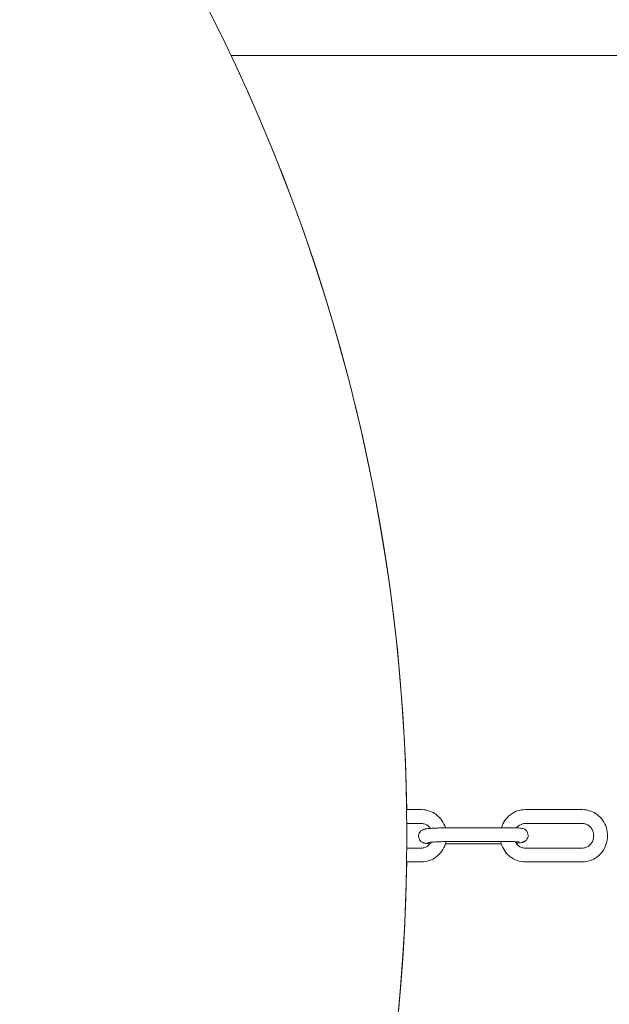
# Model space of a CAD drawing. Units: millimetres. Extents: x -749 to 10300, y -333 to 12282.
# Drawn here: x 9154 to 9720, y 5029 to 5975 of the extents above; entities that cross this region are included whole.
import ezdxf

# ---------------------------------------------------------------- set-up
doc = ezdxf.new("R2010")
doc.units = ezdxf.units.MM

# ---------------------------------------------------------------- blocks, each defined once
blk = doc.blocks.new('A$C12790D4A')
at = {"color": 0, "linetype": 'Continuous', "lineweight": 0}
for p, q in [((9356.55, 5940.78), (10299.53, 5940.78)), ((9361.33, 5930.62), (9361.33, 5930.62)), ((9539.42, 5215.92), (9525.23, 5215.92)), ((9694.01, 5215.92), (9639.13, 5215.92)), ((9539.42, 5202.62), (9525.37, 5202.62)), ((9543.11, 5197.32), (9543.11, 5197.32)), ((9622.68, 5198.54), (9567.8, 5198.54)), ((9694.01, 5202.62), (9639.13, 5202.62)), ((9704.85, 5190.77), (9704.85, 5190.78)), ((9718.15, 5190.77), (9718.15, 5190.78)), ((9539.39, 5178.93), (9525.37, 5178.93)), ((9545.53, 5184.24), (9545.54, 5184.24)), ((9610.73, 5183.02), (9562.37, 5183.02)), ((9622.68, 5185.24), (9567.8, 5185.24)), ((9635.42, 5184.24), (9635.42, 5184.24)), ((9693.99, 5178.93), (9639.1, 5178.93)), ((9539.39, 5165.63), (9525.23, 5165.63)), ((9693.99, 5165.63), (9639.1, 5165.63))]:
    blk.add_line(p, q, dxfattribs=at)
for major_axis, start_param, end_param in [((1538.22, 834.5), -1.570796, 0.576646), ((1749.82, 25.16), 0, 0.422126), ((1749.96, -11.84), 0, 0.013543), ((1538.22, 834.5), -1.570796, -0.511441)]:
    blk.add_ellipse((7775.41, 5190.77), major_axis=major_axis, ratio=1, start_param=start_param, end_param=end_param, dxfattribs=at)
for points, knots in [([(9539.58, 5215.92), (9539.57, 5215.92), (9539.55, 5215.92), (9539.53, 5215.92), (9539.52, 5215.92), (9539.5, 5215.92), (9539.49, 5215.92), (9539.47, 5215.92), (9539.46, 5215.92), (9539.44, 5215.92), (9539.43, 5215.92), (9539.42, 5215.92)], [6.276764049, 6.276764049, 6.276764049, 6.276764049, 6.2780483, 6.2780483, 6.279332552, 6.279332552, 6.280616804, 6.280616804, 6.281901055, 6.281901055, 6.283185307, 6.283185307, 6.283185307, 6.283185307]), ([(9562.39, 5198.49), (9561.64, 5200.93), (9560.52, 5203.26), (9557.64, 5207.49), (9555.86, 5209.39), (9551.8, 5212.53), (9549.52, 5213.77), (9544.69, 5215.46), (9542.13, 5215.91), (9539.58, 5215.92)], [5.028549, 5.028549, 5.028549, 5.028549, 5.338139, 5.338139, 5.651014, 5.651014, 5.963889, 5.963889, 6.276764, 6.276764, 6.276764, 6.276764]), ([(9639.13, 5215.92), (9636.58, 5215.92), (9634.04, 5215.5), (9629.19, 5213.85), (9626.9, 5212.62), (9622.81, 5209.5), (9621.01, 5207.61), (9618.06, 5203.36), (9616.92, 5201.01), (9616.15, 5198.54)], [0, 0, 0, 0, 0.311654, 0.311654, 0.625179, 0.625179, 0.939338, 0.939338, 1.252955, 1.252955, 1.252955, 1.252955]), ([(9694.17, 5215.92), (9694.16, 5215.92), (9694.15, 5215.92), (9694.13, 5215.92), (9694.12, 5215.92), (9694.1, 5215.92), (9694.09, 5215.92), (9694.07, 5215.92), (9694.06, 5215.92), (9694.04, 5215.92), (9694.03, 5215.92), (9694.01, 5215.92)], [6.276764049, 6.276764049, 6.276764049, 6.276764049, 6.2780483, 6.2780483, 6.279332552, 6.279332552, 6.280616804, 6.280616804, 6.281901055, 6.281901055, 6.283185307, 6.283185307, 6.283185307, 6.283185307]), ([(9718.15, 5190.78), (9718.15, 5193.36), (9717.77, 5195.95), (9716.26, 5200.88), (9715.14, 5203.24), (9712.23, 5207.49), (9710.45, 5209.39), (9706.4, 5212.53), (9704.12, 5213.77), (9699.28, 5215.46), (9696.73, 5215.91), (9694.17, 5215.92)], [4.712389, 4.712389, 4.712389, 4.712389, 5.025264, 5.025264, 5.338139, 5.338139, 5.651014, 5.651014, 5.963889, 5.963889, 6.276764, 6.276764, 6.276764, 6.276764]), ([(9536.68, 5190.29), (9536.66, 5191.02), (9536.77, 5191.74), (9537.17, 5193.06), (9537.47, 5193.64), (9538.16, 5194.69), (9538.55, 5195.1), (9539.35, 5195.83), (9539.73, 5196.08), (9540.46, 5196.5), (9540.76, 5196.63), (9541.39, 5196.89), (9541.67, 5196.98), (9542.18, 5197.12), (9542.4, 5197.17), (9542.78, 5197.26), (9542.95, 5197.29), (9543.11, 5197.32)], [3.1404873, 3.1404873, 3.1404873, 3.1404873, 3.1588768, 3.1588768, 3.179124, 3.179124, 3.2052583, 3.2052583, 3.241241, 3.241241, 3.2874308, 3.2874308, 3.3534914, 3.3534914, 3.4195521, 3.4195521, 3.4707907, 3.4707907, 3.4707907, 3.4707907]), ([(9539.49, 5202.62), (9539.48, 5202.62), (9539.48, 5202.62), (9539.47, 5202.62), (9539.46, 5202.62), (9539.45, 5202.62), (9539.45, 5202.62), (9539.44, 5202.62), (9539.44, 5202.62), (9539.43, 5202.62), (9539.42, 5202.62), (9539.42, 5202.62)], [6.276764049, 6.276764049, 6.276764049, 6.276764049, 6.2780483, 6.2780483, 6.279332552, 6.279332552, 6.280616804, 6.280616804, 6.281901055, 6.281901055, 6.283185307, 6.283185307, 6.283185307, 6.283185307]), ([(9548.09, 5197.89), (9547.46, 5198.8), (9546.72, 5199.6), (9545.01, 5201), (9544.01, 5201.57), (9541.93, 5202.36), (9540.84, 5202.58), (9539.66, 5202.62), (9539.57, 5202.62), (9539.49, 5202.62)], [5.3408916, 5.3408916, 5.3408916, 5.3408916, 5.6255315, 5.6255315, 5.9384065, 5.9384065, 6.2512816, 6.2512816, 6.276764, 6.276764, 6.276764, 6.276764]), ([(9543.11, 5197.32), (9544.1, 5197.5), (9545.13, 5197.62), (9547.67, 5197.86), (9549.14, 5197.97), (9552.43, 5198.17), (9554.23, 5198.25), (9558.02, 5198.39), (9560, 5198.45), (9563.95, 5198.52), (9565.92, 5198.54), (9567.8, 5198.54)], [3.470791, 3.470791, 3.470791, 3.470791, 3.78495, 3.78495, 4.099109, 4.099109, 4.413268, 4.413268, 4.727428, 4.727428, 5.041587, 5.041587, 5.041587, 5.041587]), ([(9622.68, 5198.54), (9624.17, 5198.54), (9625.59, 5198.53), (9628.24, 5198.48), (9629.47, 5198.45), (9631.68, 5198.35), (9632.66, 5198.3), (9634.39, 5198.15), (9635.09, 5198.08), (9636.38, 5197.82), (9636.82, 5197.75), (9638.08, 5197.21), (9638.56, 5196.99), (9639.74, 5196.07), (9640.35, 5195.51), (9641.29, 5193.92), (9641.62, 5193.12), (9641.81, 5191.9), (9641.84, 5191.59), (9641.85, 5191.27)], [5.041587, 5.041587, 5.041587, 5.041587, 5.289686, 5.289686, 5.537784, 5.537784, 5.785883, 5.785883, 6.033981, 6.033981, 6.158031, 6.158031, 6.212732, 6.212732, 6.250224, 6.250224, 6.274022, 6.274022, 6.28208, 6.28208, 6.28208, 6.28208]), ([(9639.13, 5202.62), (9638.03, 5202.62), (9636.94, 5202.44), (9634.83, 5201.72), (9633.81, 5201.18), (9632.13, 5199.88), (9631.43, 5199.18), (9630.82, 5198.39)], [0, 0, 0, 0, 0.3141593, 0.3141593, 0.6283185, 0.6283185, 0.88818, 0.88818, 0.88818, 0.88818]), ([(9694.08, 5202.62), (9694.08, 5202.62), (9694.07, 5202.62), (9694.06, 5202.62), (9694.06, 5202.62), (9694.05, 5202.62), (9694.05, 5202.62), (9694.04, 5202.62), (9694.03, 5202.62), (9694.02, 5202.62), (9694.02, 5202.62), (9694.01, 5202.62)], [6.276764049, 6.276764049, 6.276764049, 6.276764049, 6.2780483, 6.2780483, 6.279332552, 6.279332552, 6.280616804, 6.280616804, 6.281901055, 6.281901055, 6.283185307, 6.283185307, 6.283185307, 6.283185307]), ([(9704.85, 5190.78), (9704.85, 5192.01), (9704.68, 5193.23), (9704, 5195.55), (9703.49, 5196.66), (9702.19, 5198.65), (9701.39, 5199.54), (9699.6, 5201), (9698.61, 5201.57), (9696.53, 5202.36), (9695.44, 5202.58), (9694.26, 5202.62), (9694.17, 5202.62), (9694.08, 5202.62)], [4.712389, 4.712389, 4.712389, 4.712389, 5.012626, 5.012626, 5.31529, 5.31529, 5.625532, 5.625532, 5.938407, 5.938407, 6.251282, 6.251282, 6.276764, 6.276764, 6.276764, 6.276764]), ([(9547.71, 5183.17), (9546.7, 5183.22), (9545.81, 5183.27), (9544.14, 5183.41), (9543.43, 5183.48), (9542.14, 5183.75), (9541.71, 5183.81), (9540.45, 5184.35), (9539.97, 5184.57), (9538.79, 5185.5), (9538.17, 5186.05), (9537.24, 5187.64), (9536.91, 5188.44), (9536.71, 5189.66), (9536.68, 5189.97), (9536.68, 5190.29)], [2.4141373, 2.4141373, 2.4141373, 2.4141373, 2.6442901, 2.6442901, 2.8923887, 2.8923887, 3.016438, 3.016438, 3.0711391, 3.0711391, 3.1086318, 3.1086318, 3.1324298, 3.1324298, 3.1404873, 3.1404873, 3.1404873, 3.1404873]), ([(9641.85, 5191.27), (9641.86, 5190.55), (9641.75, 5189.82), (9641.35, 5188.5), (9641.05, 5187.93), (9640.37, 5186.87), (9639.98, 5186.46), (9639.17, 5185.73), (9638.79, 5185.49), (9638.07, 5185.06), (9637.76, 5184.93), (9637.13, 5184.67), (9636.85, 5184.58), (9636.34, 5184.44), (9636.12, 5184.39), (9635.74, 5184.3), (9635.58, 5184.27), (9635.42, 5184.24)], [6.28208, 6.28208, 6.28208, 6.28208, 6.3004695, 6.3004695, 6.3207167, 6.3207167, 6.3468509, 6.3468509, 6.3828336, 6.3828336, 6.4290234, 6.4290234, 6.4950841, 6.4950841, 6.5611448, 6.5611448, 6.6123833, 6.6123833, 6.6123833, 6.6123833]), ([(9693.99, 5165.63), (9696.54, 5165.63), (9699.08, 5166.05), (9703.93, 5167.7), (9706.22, 5168.93), (9710.31, 5172.05), (9712.11, 5173.94), (9715.06, 5178.19), (9716.2, 5180.55), (9717.74, 5185.5), (9718.14, 5188.09), (9718.15, 5190.71), (9718.15, 5190.74), (9718.15, 5190.77)], [3.141593, 3.141593, 3.141593, 3.141593, 3.453247, 3.453247, 3.766772, 3.766772, 4.080931, 4.080931, 4.39509, 4.39509, 4.70925, 4.70925, 4.712389, 4.712389, 4.712389, 4.712389]), ([(9693.99, 5178.93), (9695.08, 5178.93), (9696.18, 5179.11), (9698.29, 5179.83), (9699.31, 5180.37), (9701.15, 5181.79), (9701.98, 5182.66), (9703.36, 5184.66), (9703.9, 5185.78), (9704.63, 5188.13), (9704.83, 5189.36), (9704.85, 5190.65), (9704.85, 5190.71), (9704.85, 5190.77)], [3.141593, 3.141593, 3.141593, 3.141593, 3.455752, 3.455752, 3.769911, 3.769911, 4.08407, 4.08407, 4.394749, 4.394749, 4.697487, 4.697487, 4.712389, 4.712389, 4.712389, 4.712389]), ([(9539.39, 5165.63), (9541.94, 5165.63), (9544.49, 5166.05), (9549.33, 5167.7), (9551.62, 5168.93), (9555.72, 5172.05), (9557.52, 5173.94), (9560.46, 5178.19), (9561.6, 5180.55), (9562.6, 5183.74), (9562.79, 5184.47), (9562.95, 5185.2)], [3.141593, 3.141593, 3.141593, 3.141593, 3.453247, 3.453247, 3.766772, 3.766772, 4.080931, 4.080931, 4.39509, 4.39509, 4.486074, 4.486074, 4.486074, 4.486074]), ([(9539.39, 5178.93), (9540.49, 5178.93), (9541.59, 5179.11), (9543.7, 5179.83), (9544.71, 5180.37), (9546.55, 5181.79), (9547.38, 5182.66), (9548.28, 5183.97), (9548.47, 5184.27), (9548.65, 5184.59)], [3.141593, 3.141593, 3.141593, 3.141593, 3.455752, 3.455752, 3.769911, 3.769911, 4.08407, 4.08407, 4.176916, 4.176916, 4.176916, 4.176916]), ([(9545.45, 5184.23), (9545.45, 5184.23), (9545.46, 5184.23), (9545.48, 5184.23), (9545.51, 5184.24), (9545.53, 5184.24)], [3.41157072, 3.41157072, 3.41157072, 3.41157072, 3.43649305, 3.43649305, 3.47079066, 3.47079066, 3.47079066, 3.47079066]), ([(9545.54, 5184.24), (9545.67, 5184.27), (9545.93, 5184.31), (9546.8, 5184.42), (9547.52, 5184.5), (9549.46, 5184.66), (9550.75, 5184.75), (9553.72, 5184.92), (9555.42, 5184.99), (9559.01, 5185.12), (9560.91, 5185.17), (9564.5, 5185.23), (9566.19, 5185.24), (9567.8, 5185.24)], [3.470791, 3.470791, 3.470791, 3.470791, 3.621553, 3.621553, 3.854158, 3.854158, 4.140582, 4.140582, 4.446735, 4.446735, 4.759019, 4.759019, 5.041587, 5.041587, 5.041587, 5.041587]), ([(9615.56, 5185.24), (9615.71, 5184.53), (9615.89, 5183.83), (9616.86, 5180.67), (9617.98, 5178.31), (9620.89, 5174.06), (9622.67, 5172.16), (9626.72, 5169.02), (9629, 5167.78), (9633.83, 5166.09), (9636.39, 5165.64), (9638.95, 5165.63)], [1.795803, 1.795803, 1.795803, 1.795803, 1.883671, 1.883671, 2.196546, 2.196546, 2.509421, 2.509421, 2.822296, 2.822296, 3.135171, 3.135171, 3.135171, 3.135171]), ([(9622.68, 5185.24), (9624.1, 5185.24), (9625.44, 5185.23), (9627.92, 5185.19), (9629.05, 5185.15), (9630.98, 5185.07), (9631.8, 5185.02), (9632.68, 5184.95), (9632.91, 5184.92), (9633.2, 5184.89), (9633.28, 5184.87), (9633.31, 5184.87), (9633.31, 5184.87), (9633.31, 5184.87)], [5.041587, 5.041587, 5.041587, 5.041587, 5.2896856, 5.2896856, 5.5377842, 5.5377842, 5.7858828, 5.7858828, 5.9050325, 5.9050325, 5.995545, 5.995545, 6.0109966, 6.0109966, 6.0109966, 6.0109966]), ([(9629.57, 5185.13), (9629.78, 5184.71), (9630.02, 5184.3), (9630.93, 5182.9), (9631.73, 5182.01), (9633.52, 5180.55), (9634.51, 5179.98), (9636.59, 5179.19), (9637.68, 5178.97), (9638.86, 5178.93), (9638.95, 5178.93), (9639.04, 5178.93)], [2.054027, 2.054027, 2.054027, 2.054027, 2.173697, 2.173697, 2.483939, 2.483939, 2.796814, 2.796814, 3.109689, 3.109689, 3.135171, 3.135171, 3.135171, 3.135171]), ([(9635.42, 5184.24), (9634.43, 5184.06), (9633.4, 5183.94), (9631.6, 5183.77), (9631.03, 5183.72), (9630.43, 5183.67)], [0.329198, 0.329198, 0.329198, 0.329198, 0.6433573, 0.6433573, 0.7748663, 0.7748663, 0.7748663, 0.7748663]), ([(9639.04, 5178.93), (9639.04, 5178.93), (9639.05, 5178.93), (9639.05, 5178.93), (9639.06, 5178.93), (9639.07, 5178.93), (9639.07, 5178.93), (9639.08, 5178.93), (9639.09, 5178.93), (9639.09, 5178.93), (9639.1, 5178.93), (9639.1, 5178.93)], [3.135171395, 3.135171395, 3.135171395, 3.135171395, 3.136455647, 3.136455647, 3.137739899, 3.137739899, 3.13902415, 3.13902415, 3.140308402, 3.140308402, 3.141592654, 3.141592654, 3.141592654, 3.141592654]), ([(9638.95, 5165.63), (9638.96, 5165.63), (9638.97, 5165.63), (9638.99, 5165.63), (9639, 5165.63), (9639.02, 5165.63), (9639.03, 5165.63), (9639.05, 5165.63), (9639.06, 5165.63), (9639.08, 5165.63), (9639.09, 5165.63), (9639.1, 5165.63)], [3.135171395, 3.135171395, 3.135171395, 3.135171395, 3.136455647, 3.136455647, 3.137739899, 3.137739899, 3.13902415, 3.13902415, 3.140308402, 3.140308402, 3.141592654, 3.141592654, 3.141592654, 3.141592654])]:
    blk.add_open_spline(points, degree=3, knots=knots, dxfattribs=at)
blk.add_open_spline([(9616.12, 5183.07), (9614.29, 5183.04), (9612.47, 5183.02), (9610.73, 5183.02)], degree=3, dxfattribs=at)

msp = doc.modelspace()

# ---------------------------------------------------------------- block references
msp.add_blockref('A$C12790D4A', (0, 0))

doc.saveas('drawing.dxf')
